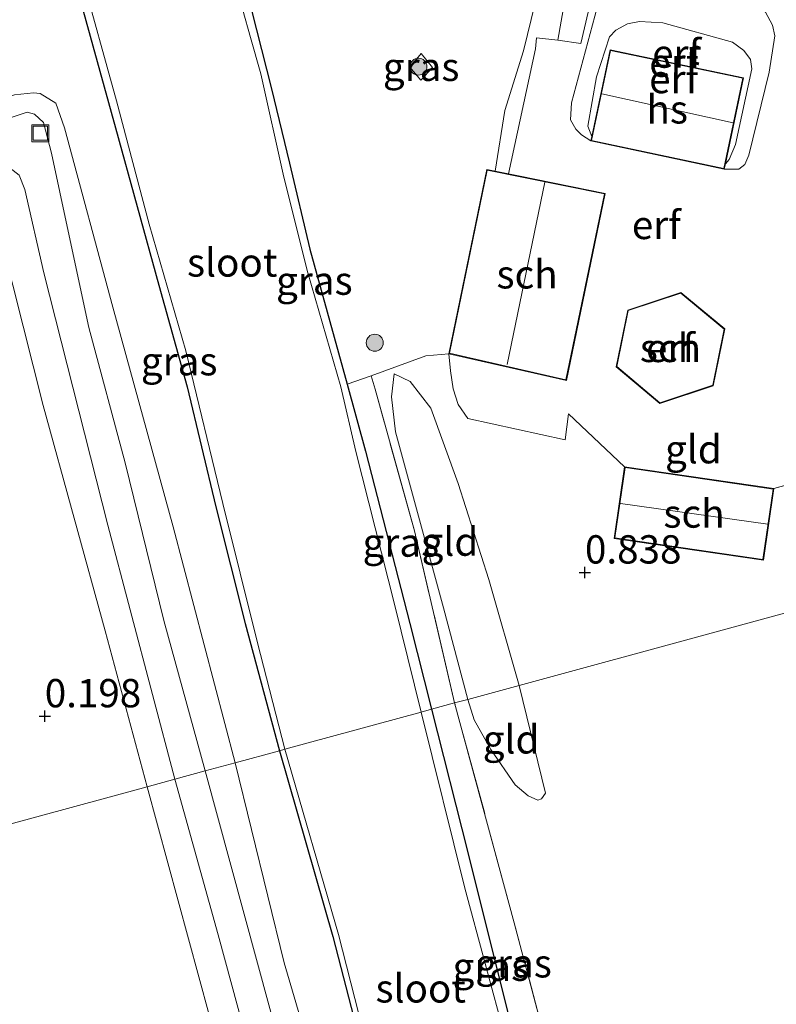
# Model space of a CAD drawing. Units: metres. Extents: x 189993 to 200012, y 499999 to 506253.
# Drawn here: x 194059 to 194125, y 502835 to 502922 of the extents above; entities that cross this region are included whole.
import ezdxf
from ezdxf.enums import TextEntityAlignment as Align

# ---------------------------------------------------------------- set-up
doc = ezdxf.new("R2010")
doc.units = ezdxf.units.M
doc.linetypes.add('IE-TERREINAFSCHEIDING', pattern=[10, 8, -2])
doc.layers.get('0').update_dxf_attribs({"lineweight": 25})
for name, color, linetype, lineweight in [('B-ME-GR-BOOM-S-B1', 93, 'Continuous', 18), ('B-ME-GW-HOOGTEPUNT-S-B1', 10, 'Continuous', 25), ('B-ME-GW-INSTEEKWATERGANG-L-B1', 10, 'Continuous', 25), ('B-ME-GW-KRUINLIJN-L-B1', 93, 'Continuous', 18), ('B-ME-GW-TEENLIJN-L-B1', 93, 'Continuous', 18), ('B-ME-IE-GRASLAND-GV-B6', 93, 'Continuous', 18), ('B-ME-IE-GRONDWERKLIJN-GROND_INGERICHT-GV-B6', 253, 'Continuous', 18), ('B-ME-IE-HULPGEOMETRIE-L-B1', 53, 'Continuous', 18), ('B-ME-IE-INRICHTINGSELEMENT-S-B1', 253, 'Continuous', 18), ('B-ME-IE-TERREINAFSCHEIDING-RASTERHEKWERK-L-B1', 8, 'IE-TERREINAFSCHEIDING', 18), ('B-ME-KG-KADASTRAAL-DAKRAND-L-B1', 13, 'Continuous', 18), ('B-ME-KG-KADASTRAAL-NOKLIJN-L-B1', 13, 'Continuous', 18), ('B-ME-OG-BEBOUWING-GV-B6', 173, 'Continuous', 18), ('B-ME-OG-WATER-GV-B6', 153, 'Continuous', 18), ('B-ME-VH-VERH_SOORT-BITUMEN-GV-B6', 8, 'IE-TERREINAFSCHEIDING-NATUURLIJK-HOUTWAL', 18)]:
    doc.layers.add(name, color=color, linetype=linetype, lineweight=lineweight)
doc.styles.add('NLCS-ISO', font='NLCS-ISO.TTF')
doc.linetypes.add('IE-TERREINAFSCHEIDING-NATUURLIJK-HOUTWAL', pattern='A,7,-1.5,[67,NLCS.SHX,S=0.75,R=45,X=0,Y=0],-1.5,7,-1.5,[70,NLCS.SHX,S=0.75,R=0,X=0,Y=0],-1.5', length=20)

# ---------------------------------------------------------------- blocks, each defined once
blk = doc.blocks.new('put')
for p, q in [((0.75, 0.75), (-0.75, 0.75)), ((-0.75, 0.75), (-0.75, -0.75)), ((0.75, -0.75), (0.75, 0.75)), ((-0.75, -0.75), (0.75, -0.75))]:
    blk.add_line(p, q)
blk.add_lwpolyline([(-0.625, 0.625), (0.625, 0.625), (0.625, -0.625), (-0.625, -0.625)], close=True)
blk = doc.blocks.new('boom')
blk.add_hatch(color=256).paths.add_polyline_path([(-0.75, 0, 1), (0.75, 0, 1)])
blk.add_circle((0, 0), 0.75)
blk = doc.blocks.new('hoogtepunt')
for p, q in [((-0.5, 0), (0.5, 0)), ((0, 0.5), (0, -0.5))]:
    blk.add_line(p, q)

msp = doc.modelspace()

# ---------------------------------------------------------------- linework, layer by layer
at = {"layer": 'B-ME-GW-INSTEEKWATERGANG-L-B1'}
for points in [[(194074.34, 502937.384, -0.134), (194075.233, 502936.955, 0.042), (194075.579, 502936.011, 0.221), (194076.944, 502931.78, 0.3), (194080.894, 502916.211, 0.235), (194082.469, 502909.647, 0.212), (194084.292, 502902.05, 0.185), (194087.5646, 502890.1363, 0.2284), (194089.19, 502884.219, 0.25), (194093.111, 502869.015, 0.314), (194095.01, 502861.424, 0.314)], [(194061.476, 502933.91, -0.111), (194061.418, 502933.228, -0.123), (194061.556, 502932.653, 0.199), (194063.41, 502926.198, 0.151), (194063.495, 502925.903, 0.149), (194067.117, 502912.775, 0.113), (194070.957, 502898.891, 0.163), (194073.461, 502889.916, 0.163), (194075.986, 502879.308, 0.185), (194078.571, 502869.014, 0.149), (194081.6, 502857.77, 0.231)], [(194095.01, 502861.424, 0.314), (194098.226, 502848.773, 0.231), (194102.274, 502832.605, 0.14), (194106.42, 502816.8, 0.127)], [(194081.6, 502857.77, 0.231), (194086.315, 502841.348, 0.135), (194090.735, 502824.247, 0.105), (194094.129, 502811.322, 0.084)]]:
    msp.add_polyline3d(points, dxfattribs=at)
at = {"layer": 'B-ME-GW-KRUINLIJN-L-B1'}
msp.add_line((194102.7541, 502863.5345, 0.829), (194105.082, 502854.022, 0.588), dxfattribs=at)
for points in [[(194120.964, 502909.607, 3.868), (194121.2918, 502909.9793, 3.868), (194121.8608, 502911.3066, 3.868), (194123.299, 502917.9786, 3.608), (194123.1859, 502918.8004, 3.608), (194122.598, 502919.5938, 3.608), (194121.5837, 502920.3515, 3.708), (194115.4468, 502922.0569, 3.628), (194113.372, 502922.1797, 3.608), (194112.3244, 502921.964, 3.608), (194111.299, 502921.3982, 3.588), (194110.7309, 502920.8263, 3.668), (194109.5983, 502917.2917, 3.748), (194108.8223, 502912.9227, 3.6335), (194109.183, 502912.025, 3.868)], [(194026.031, 502909.857, 1.007), (194029.647, 502910.033, 0.938), (194033.032, 502909.664, 0.967), (194038.738, 502910.036, 0.989), (194049.096, 502911.074, 0.967), (194054.22, 502912.174, 0.924), (194057.543, 502913.575, 0.788), (194059.313, 502914.159, 0.809), (194059.963, 502913.973, 0.788), (194060.771, 502913.236, 0.738), (194061.473, 502910.531, 0.795), (194062.929, 502903.647, 0.924), (194064.772, 502895.159, 1.046), (194067.986, 502883.191, 1.032), (194071.391, 502869.265, 1.032), (194075.032, 502855.98, 1.003)], [(194072.353, 502855.25, 0.888), (194066.443, 502877.678, 0.914), (194060.784, 502899.973, 0.921), (194059.12, 502907.32, 0.914), (194058.607, 502908.588, 0.942), (194057.159, 502909.737, 0.971), (194054.827, 502910.334, 0.95), (194047.568, 502909.143, 0.942), (194039.658, 502908.659, 0.95), (194033.029, 502907.873, 0.942), (194031.436, 502907.191, 0.942), (194030.571, 502906.57, 0.928), (194030.012, 502905.143, 0.928)], [(194091.721, 502891.058, 0.748), (194093.123, 502890.383, 0.904), (194094.963, 502888.016, 1.062), (194097.376, 502881.376, 1.03), (194100.07, 502872.878, 0.957), (194102.7541, 502863.5345, 0.829)], [(194075.032, 502855.98, 1.003), (194080.754, 502835.003, 0.921), (194086.638, 502813.486, 0.869), (194088.145, 502808.074, 0.863)], [(194072.353, 502855.25, 0.888), (194076.171, 502841.509, 0.858), (194081.496, 502822.002, 0.884), (194085.695, 502807.25, 0.89)]]:
    msp.add_polyline3d(points, dxfattribs=at)
at = {"layer": 'B-ME-GW-TEENLIJN-L-B1'}
for points in [[(194109.098, 502911.621, 1.632), (194108.2729, 502912.1524, 1.632), (194107.7665, 502912.6612, 1.632), (194107.2967, 502913.4989, 1.632), (194107.3675, 502914.9746, 1.632), (194110.0688, 502924.976, 1.912), (194111.0335, 502927.6315, 2.012), (194111.6845, 502928.1787, 2.152), (194112.5775, 502928.6032, 2.212), (194115.2492, 502928.664, 2.392), (194117.7995, 502928.0742, 2.532), (194120.077, 502927.0667, 2.472), (194122.0824, 502925.7281, 2.492), (194123.3433, 502924.4631, 2.532), (194124.513, 502923.0011, 2.452), (194125.1195, 502921.8334, 2.432), (194125.329, 502920.9105, 2.272), (194124.8254, 502917.6911, 2.012), (194123.0439, 502910.3765, 1.772), (194122.6961, 502909.5366, 1.792), (194122.1533, 502909.1343, 1.752), (194120.864, 502909.137, 1.696)], [(194007.987, 502899.323, 0.381), (194008.734, 502900.357, 0.352), (194010.836, 502902.377, 0.338), (194013.636, 502905.342, 0.316), (194015.256, 502907.224, 0.345), (194016.327, 502908.426, 0.417), (194017.761, 502910.179, 0.495), (194018.675, 502910.888, 0.503), (194020.464, 502911.403, 0.51), (194023.996, 502911.821, 0.524), (194030.017, 502911.613, 0.56), (194034.071, 502911.511, 0.589), (194041.547, 502911.945, 0.531), (194048.787, 502912.683, 0.553), (194053.35, 502913.92, 0.574), (194056.624, 502915.233, 0.574), (194058.207, 502915.688, 0.546), (194059.87, 502915.867, 0.524), (194060.48, 502915.819, 0.445), (194061.849, 502914.945, 0.424), (194062.619, 502912.782, 0.395), (194066.873, 502896.939, 0.374), (194072.223, 502877.536, 0.395), (194077.688, 502856.704, 0.415)], [(194069.931, 502854.59, 0.25), (194066.211, 502868.358, 0.222), (194060.722, 502888.243, 0.172), (194056.25, 502905.886, 0.351)], [(194091.721, 502891.058, 0.748), (194091.496, 502889.021, 0.575), (194091.85, 502885.942, 0.519), (194096.068, 502870.379, 0.511), (194098.2222, 502862.2994, 0.436)], [(194098.2222, 502862.2994, 0.436), (194098.78, 502860.506, 0.436), (194100.273, 502857.887, 0.468), (194102.417, 502854.759, 0.539), (194103.543, 502853.771, 0.551), (194104.399, 502853.406, 0.579), (194104.742, 502853.509, 0.619), (194105.082, 502854.022, 0.588)], [(194077.688, 502856.704, 0.415), (194082.008, 502839.028, 0.407), (194088.083, 502818.385, 0.389), (194090.741, 502808.719, 0.356)], [(194069.931, 502854.59, 0.25), (194075.402, 502834.446, 0.19), (194081.059, 502811.725, 0.207), (194082.593, 502805.918, 0.201)]]:
    msp.add_polyline3d(points, dxfattribs=at)
at = {"layer": 'B-ME-IE-GRASLAND-GV-B6'}
for points in [[(194094.101, 502861.177, -0.492), (194091.76, 502870.712, -0.492), (194088.341, 502884.186, -0.492), (194087.001, 502889.899, -0.492), (194084.104, 502899.984, -0.492), (194081.984, 502908.41, -0.492), (194079.963, 502917.542, -0.492), (194079.044, 502920.742, -0.492), (194076.336, 502930.429, -0.492), (194074.366, 502937.287, -0.492), (194074.34, 502937.384, -0.134), (194075.233, 502936.955, 0.042), (194075.579, 502936.011, 0.221), (194076.944, 502931.78, 0.3), (194080.894, 502916.211, 0.235), (194082.469, 502909.647, 0.212), (194084.292, 502902.05, 0.185), (194087.5646, 502890.1363, 0.2284), (194089.19, 502884.219, 0.25), (194093.111, 502869.015, 0.314), (194095.01, 502861.424, 0.314), (194094.101, 502861.177, -0.492)], [(194107.9925, 502930.937, 2.0263), (194106.1885, 502920.5206, 1.8074), (194104.304, 502920.724, 1.946), (194104.188, 502919.751, 1.945), (194101.829, 502908.703, 1.563), (194100.655, 502908.94, 1.429), (194099.897, 502909.093, 1.429), (194096.544, 502892.827, 1.327), (194094.5128, 502892.6457, 0.9746), (194089.7055, 502890.8805, 0.5423), (194087.5646, 502890.1363, 0.2284), (194084.292, 502902.05, 0.185), (194082.469, 502909.647, 0.212), (194080.894, 502916.211, 0.235), (194076.944, 502931.78, 0.3)], [(194082.074, 502857.899, -0.492), (194081.6, 502857.77, 0.231), (194078.571, 502869.014, 0.149), (194075.986, 502879.308, 0.185), (194073.461, 502889.916, 0.163), (194070.957, 502898.891, 0.163), (194067.117, 502912.775, 0.113), (194063.495, 502925.903, 0.149), (194063.41, 502926.198, 0.151), (194064.072, 502926.561, -0.485), (194067.195, 502915.15, -0.485), (194070.085, 502904.282, -0.485), (194073.32, 502893.096, -0.485), (194076.596, 502879.6, -0.485), (194079.654, 502867.287, -0.485), (194082.074, 502857.899, -0.492)], [(194063.495, 502925.903, 0.149), (194067.117, 502912.775, 0.113), (194070.957, 502898.891, 0.163), (194073.461, 502889.916, 0.163), (194075.986, 502879.308, 0.185), (194078.571, 502869.014, 0.149), (194081.6, 502857.77, 0.231), (194077.688, 502856.704, 0.415), (194072.223, 502877.536, 0.395), (194066.873, 502896.939, 0.374), (194062.619, 502912.782, 0.395), (194061.849, 502914.945, 0.424), (194060.48, 502915.819, 0.445), (194059.87, 502915.867, 0.524), (194058.207, 502915.688, 0.546)], [(194095.103, 502918.109, 1.237), (194094.104, 502919.355, 1.24), (194093.109, 502918.121, 1.237), (194094.077, 502916.973, 1.237), (194095.103, 502918.109, 1.237)], [(194093.109, 502918.121, 1.237), (194094.104, 502919.355, 1.24), (194095.103, 502918.109, 1.237), (194094.077, 502916.973, 1.237), (194093.109, 502918.121, 1.237)], [(194058.207, 502915.688, 0.546), (194059.87, 502915.867, 0.524), (194060.48, 502915.819, 0.445), (194061.849, 502914.945, 0.424), (194062.619, 502912.782, 0.395), (194066.873, 502896.939, 0.374), (194072.223, 502877.536, 0.395), (194077.688, 502856.704, 0.415)], [(194057.543, 502913.575, 0.788), (194059.313, 502914.159, 0.809), (194059.963, 502913.973, 0.788), (194060.771, 502913.236, 0.738), (194061.473, 502910.531, 0.795), (194062.929, 502903.647, 0.924), (194064.772, 502895.159, 1.046), (194067.986, 502883.191, 1.032), (194071.391, 502869.265, 1.032), (194075.032, 502855.98, 1.003)], [(194077.688, 502856.704, 0.415), (194075.032, 502855.98, 1.003), (194071.391, 502869.265, 1.032), (194067.986, 502883.191, 1.032), (194064.772, 502895.159, 1.046), (194062.929, 502903.647, 0.924), (194061.473, 502910.531, 0.795), (194060.771, 502913.236, 0.738), (194059.963, 502913.973, 0.788), (194059.313, 502914.159, 0.809), (194057.543, 502913.575, 0.788)], [(194058.607, 502908.588, 0.942), (194059.12, 502907.32, 0.914), (194060.784, 502899.973, 0.921), (194066.443, 502877.678, 0.914), (194072.353, 502855.25, 0.888)], [(194075.032, 502855.98, 1.003), (194072.353, 502855.25, 0.888), (194066.443, 502877.678, 0.914), (194060.784, 502899.973, 0.921), (194059.12, 502907.32, 0.914), (194058.607, 502908.588, 0.942)], [(194072.353, 502855.25, 0.888), (194069.931, 502854.59, 0.25), (194066.211, 502868.358, 0.222), (194060.722, 502888.243, 0.172), (194056.25, 502905.886, 0.351)], [(194095.01, 502861.424, 0.314), (194093.111, 502869.015, 0.314), (194089.19, 502884.219, 0.25), (194087.5646, 502890.1363, 0.2284), (194089.7055, 502890.8805, 0.5423), (194090.033, 502889.704, 0.544), (194093.52, 502877.175, 0.561), (194097.065, 502861.984, 0.437), (194095.01, 502861.424, 0.314)], [(194109.172, 502817.276, 0.224), (194109.517, 502816, 0.239), (194106.42, 502816.8, 0.127), (194102.274, 502832.605, 0.14), (194098.226, 502848.773, 0.231), (194095.01, 502861.424, 0.314), (194097.065, 502861.984, 0.437), (194102.332, 502842.561, 0.327), (194105.527, 502830.44, 0.265), (194109.172, 502817.276, 0.224)], [(194095.01, 502861.424, 0.314), (194098.226, 502848.773, 0.231), (194102.274, 502832.605, 0.14), (194106.42, 502816.8, 0.127), (194105.765, 502815.959, -0.492), (194101.558, 502832.324, -0.492), (194097.962, 502845.633, -0.492), (194094.101, 502861.177, -0.492), (194095.01, 502861.424, 0.314)], [(194081.6, 502857.77, 0.231), (194086.315, 502841.348, 0.135), (194090.735, 502824.247, 0.105), (194094.129, 502811.322, 0.084), (194091.91, 502809.798, 0.279), (194090.988, 502808.78, 1), (194090.741, 502808.719, 0.356), (194088.083, 502818.385, 0.389), (194082.008, 502839.028, 0.407), (194077.688, 502856.704, 0.415), (194081.6, 502857.77, 0.231)], [(194082.074, 502857.899, -0.492), (194086.818, 502841.531, -0.492), (194091.848, 502821.799, -0.492), (194094.448, 502811.784, -0.492), (194094.129, 502811.322, 0.084), (194090.735, 502824.247, 0.105), (194086.315, 502841.348, 0.135), (194081.6, 502857.77, 0.231), (194082.074, 502857.899, -0.492)], [(194077.688, 502856.704, 0.415), (194082.008, 502839.028, 0.407), (194088.083, 502818.385, 0.389), (194090.741, 502808.719, 0.356), (194088.145, 502808.074, 0.863), (194086.638, 502813.486, 0.869), (194080.754, 502835.003, 0.921), (194075.032, 502855.98, 1.003), (194077.688, 502856.704, 0.415)], [(194075.032, 502855.98, 1.003), (194080.754, 502835.003, 0.921), (194086.638, 502813.486, 0.869), (194088.145, 502808.074, 0.863), (194085.695, 502807.25, 0.89), (194081.496, 502822.002, 0.884), (194076.171, 502841.509, 0.858), (194072.353, 502855.25, 0.888), (194075.032, 502855.98, 1.003)], [(194072.353, 502855.25, 0.888), (194076.171, 502841.509, 0.858), (194081.496, 502822.002, 0.884), (194085.695, 502807.25, 0.89), (194082.593, 502805.918, 0.201), (194081.059, 502811.725, 0.207), (194075.402, 502834.446, 0.19), (194069.931, 502854.59, 0.25), (194072.353, 502855.25, 0.888)]]:
    msp.add_polyline3d(points, dxfattribs=at)
at = {"layer": 'B-ME-IE-GRONDWERKLIJN-GROND_INGERICHT-GV-B6'}
for points in [[(194130.571, 502918.812, 2.315), (194129.547, 502911.4, 2.11), (194128.42, 502900.121, 1.73), (194128.221, 502896.27, 1.64), (194128.379, 502888.742, 1.394), (194128.844, 502881.913, 1.168), (194125.248, 502880.917, 1.064), (194112.074, 502882.842, 1.064), (194107.109, 502887.528, 1.362), (194106.822, 502885.223, 1.309), (194098.242, 502887.1, 1.306), (194097.375, 502888.33, 1.314), (194096.946, 502889.728, 1.327), (194096.71, 502891.321, 1.403), (194096.544, 502892.827, 1.327), (194106.932, 502890.467, 1.613), (194110.365, 502906.981, 1.613), (194102.693, 502908.529, 1.613), (194101.829, 502908.703, 1.563), (194104.188, 502919.751, 1.945), (194104.304, 502920.724, 1.946), (194106.1885, 502920.5206, 1.8074), (194108.2084, 502920.2255, 1.8103), (194110.0241, 502928.0459, 2.0713)], [(194120.864, 502909.137, 1.696), (194122.1533, 502909.1343, 1.752), (194122.6961, 502909.5366, 1.792), (194123.0439, 502910.3765, 1.772), (194124.8254, 502917.6911, 2.012), (194125.329, 502920.9105, 2.272), (194125.1195, 502921.8334, 2.432), (194124.513, 502923.0011, 2.452), (194123.3433, 502924.4631, 2.532), (194122.0824, 502925.7281, 2.492), (194120.077, 502927.0667, 2.472), (194117.7995, 502928.0742, 2.532), (194115.2492, 502928.664, 2.392), (194112.5775, 502928.6032, 2.212), (194111.6845, 502928.1787, 2.152), (194111.0335, 502927.6315, 2.012), (194110.0688, 502924.976, 1.912), (194107.3675, 502914.9746, 1.632), (194107.2967, 502913.4989, 1.632), (194107.7665, 502912.6612, 1.632), (194108.2729, 502912.1524, 1.632), (194109.098, 502911.621, 1.632), (194120.864, 502909.137, 1.696)], [(194120.964, 502909.607, 3.868), (194121.2918, 502909.9793, 3.868), (194121.8608, 502911.3066, 3.868), (194123.299, 502917.9786, 3.608), (194123.1859, 502918.8004, 3.608), (194122.598, 502919.5938, 3.608), (194121.5837, 502920.3515, 3.708), (194115.4468, 502922.0569, 3.628), (194113.372, 502922.1797, 3.608), (194112.3244, 502921.964, 3.608), (194111.299, 502921.3982, 3.588), (194110.7309, 502920.8263, 3.668), (194109.5983, 502917.2917, 3.748), (194108.8223, 502912.9227, 3.6335), (194109.183, 502912.025, 3.868), (194109.098, 502911.621, 1.632), (194108.2729, 502912.1524, 1.632), (194107.7665, 502912.6612, 1.632), (194107.2967, 502913.4989, 1.632), (194107.3675, 502914.9746, 1.632), (194110.0688, 502924.976, 1.912)], [(194124.513, 502923.0011, 2.452), (194125.1195, 502921.8334, 2.432), (194125.329, 502920.9105, 2.272), (194124.8254, 502917.6911, 2.012), (194123.0439, 502910.3765, 1.772), (194122.6961, 502909.5366, 1.792), (194122.1533, 502909.1343, 1.752), (194120.864, 502909.137, 1.696), (194120.964, 502909.607, 3.868)], [(194120.964, 502909.607, 3.868), (194122.566, 502917.197, 3.835), (194110.8, 502919.681, 3.835), (194109.183, 502912.025, 3.868), (194108.8223, 502912.9227, 3.6335), (194109.5983, 502917.2917, 3.748), (194110.7309, 502920.8263, 3.668), (194111.299, 502921.3982, 3.588), (194112.3244, 502921.964, 3.608), (194113.372, 502922.1797, 3.608), (194115.4468, 502922.0569, 3.628), (194121.5837, 502920.3515, 3.708), (194122.598, 502919.5938, 3.608), (194123.1859, 502918.8004, 3.608), (194123.299, 502917.9786, 3.608), (194121.8608, 502911.3066, 3.868), (194121.2918, 502909.9793, 3.868), (194120.964, 502909.607, 3.868)], [(194056.25, 502905.886, 0.351), (194060.722, 502888.243, 0.172), (194066.211, 502868.358, 0.222), (194069.931, 502854.59, 0.25), (194040.352, 502846.529, 0.422)], [(194119.898, 502890.006, 1.632), (194120.92, 502895.027, 1.632), (194117.031, 502898.235, 1.632), (194112.346, 502896.688, 1.632), (194111.324, 502891.667, 1.632), (194115.167, 502888.446, 1.632), (194119.898, 502890.006, 1.632)], [(194089.7055, 502890.8805, 0.5423), (194094.5128, 502892.6457, 0.9746), (194096.544, 502892.827, 1.327), (194096.71, 502891.321, 1.403), (194096.946, 502889.728, 1.327), (194097.375, 502888.33, 1.314), (194098.242, 502887.1, 1.306), (194106.822, 502885.223, 1.309), (194107.109, 502887.528, 1.362), (194112.074, 502882.842, 1.064), (194111.149, 502876.513, 1.064), (194124.324, 502874.588, 1.064), (194125.248, 502880.917, 1.064), (194128.844, 502881.913, 1.168)], [(194154.2713, 502877.5745, 1.8152), (194102.7541, 502863.5345, 0.829), (194100.07, 502872.878, 0.957), (194097.376, 502881.376, 1.03), (194094.963, 502888.016, 1.062), (194093.123, 502890.383, 0.904), (194091.721, 502891.058, 0.748), (194091.496, 502889.021, 0.575), (194091.85, 502885.942, 0.519), (194096.068, 502870.379, 0.511), (194098.2222, 502862.2994, 0.436), (194097.065, 502861.984, 0.437), (194093.52, 502877.175, 0.561), (194090.033, 502889.704, 0.544), (194089.7055, 502890.8805, 0.5423)], [(194098.2222, 502862.2994, 0.436), (194096.068, 502870.379, 0.511), (194091.85, 502885.942, 0.519), (194091.496, 502889.021, 0.575), (194091.721, 502891.058, 0.748), (194093.123, 502890.383, 0.904), (194094.963, 502888.016, 1.062), (194097.376, 502881.376, 1.03), (194100.07, 502872.878, 0.957), (194102.7541, 502863.5345, 0.829), (194098.2222, 502862.2994, 0.436)], [(194105.527, 502830.44, 0.265), (194102.332, 502842.561, 0.327), (194097.065, 502861.984, 0.437), (194098.2222, 502862.2994, 0.436), (194098.78, 502860.506, 0.436), (194100.273, 502857.887, 0.468), (194102.417, 502854.759, 0.539), (194103.543, 502853.771, 0.551), (194104.399, 502853.406, 0.579), (194104.742, 502853.509, 0.619), (194105.082, 502854.022, 0.588), (194102.7541, 502863.5345, 0.829), (194154.2713, 502877.5745, 1.8152), (194155.9882, 502878.0424, 2.0334), (194157.4049, 502873.0161, 1.887), (194159.4543, 502868.1923, 1.816), (194162.2312, 502862.2031, 1.7159), (194163.2906, 502859.404, 1.6536), (194164.9546, 502856.8674, 1.5434), (194168.4032, 502851.4433, 1.4854), (194172.2906, 502846.4981, 1.6898), (194167.055, 502843.453, 1.076), (194150.613, 502836.006, 0.661), (194129.817, 502826.77, 0.547)], [(194098.2222, 502862.2994, 0.436), (194102.7541, 502863.5345, 0.829), (194105.082, 502854.022, 0.588), (194104.742, 502853.509, 0.619), (194104.399, 502853.406, 0.579), (194103.543, 502853.771, 0.551), (194102.417, 502854.759, 0.539), (194100.273, 502857.887, 0.468), (194098.78, 502860.506, 0.436), (194098.2222, 502862.2994, 0.436)], [(194082.593, 502805.918, 0.201), (194082.235, 502805.764, 0.292), (194061.627, 502825.822, 0.38), (194040.352, 502846.529, 0.422), (194069.931, 502854.59, 0.25), (194075.402, 502834.446, 0.19), (194081.059, 502811.725, 0.207), (194082.593, 502805.918, 0.201)]]:
    msp.add_polyline3d(points, dxfattribs=at)
at = {"layer": 'B-ME-IE-HULPGEOMETRIE-L-B1'}
msp.add_polyline3d([(194190.7609, 502887.5183, 0.577), (194186.1687, 502886.2667, 0.3806), (194175.2475, 502883.2905, 4.1604), (194174.5118, 502883.0904, 4.3037), (194174.0611, 502882.9676, 4.3515), (194170.1621, 502881.9053, 4.3681), (194168.3026, 502881.398, 4.1023), (194165.8925, 502880.7414, 4.2988), (194164.2439, 502880.2923, 4.1695), (194160.0618, 502879.1526, 2.2694), (194155.9882, 502878.0424, 2.0334), (194154.2713, 502877.5745, 1.8152), (194102.7541, 502863.5345, 0.829), (194098.2222, 502862.2994, 0.436), (194097.065, 502861.984, 0.437), (194095.01, 502861.424, 0.314), (194094.101, 502861.177, -0.492), (194082.074, 502857.899, -0.492), (194081.6, 502857.77, 0.231), (194077.688, 502856.704, 0.415), (194075.032, 502855.98, 1.003), (194072.353, 502855.25, 0.888), (194069.931, 502854.59, 0.25), (194040.352, 502846.529, 0.422)], dxfattribs=at)
at = {"layer": 'B-ME-IE-TERREINAFSCHEIDING-RASTERHEKWERK-L-B1'}
msp.add_line((194112.074, 502882.842, 1.064), (194107.109, 502887.528, 1.362), dxfattribs=at)
for points in [[(194100.655, 502908.94, 1.429), (194101.5, 502914.296, 1.578), (194103.15, 502919.572, 1.766), (194104.1718, 502923.7914, 1.8216)], [(194093.109, 502918.121, 1.237), (194094.104, 502919.355, 1.24), (194095.103, 502918.109, 1.237), (194094.077, 502916.973, 1.237), (194093.109, 502918.121, 1.237)], [(194128.221, 502896.27, 1.64), (194128.379, 502888.742, 1.394), (194128.844, 502881.913, 1.168), (194125.248, 502880.917, 1.064)], [(194096.544, 502892.827, 1.327), (194094.5128, 502892.6457, 0.9746), (194089.7055, 502890.8805, 0.5423), (194087.5646, 502890.1363, 0.2284)], [(194097.065, 502861.984, 0.437), (194093.52, 502877.175, 0.561), (194090.033, 502889.704, 0.544), (194089.7055, 502890.8805, 0.5423)], [(194109.172, 502817.276, 0.224), (194105.527, 502830.44, 0.265), (194102.332, 502842.561, 0.327), (194097.065, 502861.984, 0.437)]]:
    msp.add_polyline3d(points, dxfattribs=at)
at = {"layer": 'B-ME-KG-KADASTRAAL-DAKRAND-L-B1'}
for points in [[(194110.838, 502919.622, 6.821), (194122.507, 502917.158, 6.843), (194120.826, 502909.196, 6.845), (194109.157, 502911.66, 6.843), (194110.838, 502919.622, 6.821)], [(194106.893, 502890.527, 4.048), (194096.603, 502892.865, 4.048), (194099.936, 502909.034, 4.041), (194110.305, 502906.942, 4.041), (194106.893, 502890.527, 4.048)], [(194119.855, 502890.045, 4.045), (194115.177, 502888.502, 4.055), (194111.379, 502891.686, 4.06), (194112.389, 502896.65, 4.06), (194117.021, 502898.179, 4.06), (194120.865, 502895.008, 4.06), (194119.855, 502890.045, 4.045)], [(194112.116, 502882.785, 3.619), (194125.192, 502880.875, 3.618), (194124.281, 502874.644, 3.611), (194111.206, 502876.555, 3.618), (194112.116, 502882.785, 3.619)]]:
    msp.add_polyline3d(points, dxfattribs=at)
at = {"layer": 'B-ME-KG-KADASTRAAL-NOKLIJN-L-B1'}
for p, q in [((194110.058, 502915.784, 9.346), (194121.658, 502913.234, 9.346)), ((194105.018, 502907.97, 6.157), (194101.69, 502891.865, 6.206)), ((194124.712, 502877.765, 5.494), (194111.712, 502879.594, 5.437))]:
    msp.add_line(p, q, dxfattribs=at)
at = {"layer": 'B-ME-OG-BEBOUWING-GV-B6'}
for points in [[(194109.098, 502911.621, 1.632), (194109.183, 502912.025, 3.868), (194110.8, 502919.681, 3.835), (194122.566, 502917.197, 3.835), (194120.964, 502909.607, 3.868), (194120.864, 502909.137, 1.696), (194109.098, 502911.621, 1.632)], [(194100.655, 502908.94, 1.429), (194101.829, 502908.703, 1.563), (194102.693, 502908.529, 1.613), (194110.365, 502906.981, 1.613), (194106.932, 502890.467, 1.613), (194096.544, 502892.827, 1.327), (194099.897, 502909.093, 1.429), (194100.655, 502908.94, 1.429)], [(194119.898, 502890.006, 1.632), (194115.167, 502888.446, 1.632), (194111.324, 502891.667, 1.632), (194112.346, 502896.688, 1.632), (194117.031, 502898.235, 1.632), (194120.92, 502895.027, 1.632), (194119.898, 502890.006, 1.632)], [(194124.324, 502874.588, 1.064), (194111.149, 502876.513, 1.064), (194112.074, 502882.842, 1.064), (194125.248, 502880.917, 1.064), (194124.324, 502874.588, 1.064)]]:
    msp.add_polyline3d(points, dxfattribs=at)
at = {"layer": 'B-ME-OG-WATER-GV-B6'}
for points in [[(194076.336, 502930.429, -0.492), (194079.044, 502920.742, -0.492), (194079.963, 502917.542, -0.492), (194081.984, 502908.41, -0.492), (194084.104, 502899.984, -0.492), (194087.001, 502889.899, -0.492), (194088.341, 502884.186, -0.492), (194091.76, 502870.712, -0.492), (194094.101, 502861.177, -0.492), (194082.074, 502857.899, -0.492), (194079.654, 502867.287, -0.485), (194076.596, 502879.6, -0.485), (194073.32, 502893.096, -0.485), (194070.085, 502904.282, -0.485), (194067.195, 502915.15, -0.485), (194064.072, 502926.561, -0.485)], [(194094.101, 502861.177, -0.492), (194097.962, 502845.633, -0.492), (194101.558, 502832.324, -0.492), (194105.765, 502815.959, -0.492), (194094.448, 502811.784, -0.492), (194091.848, 502821.799, -0.492), (194086.818, 502841.531, -0.492), (194082.074, 502857.899, -0.492), (194094.101, 502861.177, -0.492)]]:
    msp.add_polyline3d(points, dxfattribs=at)
at = {"layer": 'B-ME-VH-VERH_SOORT-BITUMEN-GV-B6'}
msp.add_polyline3d([(194110.0241, 502928.0459, 2.0713), (194108.2084, 502920.2255, 1.8103), (194106.1885, 502920.5206, 1.8074), (194107.9925, 502930.937, 2.0263)], dxfattribs=at)

# ---------------------------------------------------------------- block references
at = {"layer": 'B-ME-GR-BOOM-S-B1', "rotation": 90}
for p in [(194093.869, 502918.179, 1.29), (194090.009, 502893.802, 0.589)]:
    msp.add_blockref('boom', p, dxfattribs=at)
at = {"layer": 'B-ME-GW-HOOGTEPUNT-S-B1', "rotation": 90}
for p in [(194108.569, 502873.517, 0.8384), (194108.569, 502873.517, 0.8384), (194060.876, 502860.819, 0.1983), (194060.876, 502860.819, 0.1983)]:
    msp.add_blockref('hoogtepunt', p, dxfattribs=at)
at = {"layer": 'B-ME-IE-INRICHTINGSELEMENT-S-B1', "rotation": 90}
msp.add_blockref('put', (194060.483, 502912.304, 1.101), dxfattribs=at)

# ---------------------------------------------------------------- texts
at = {"layer": 'B-ME-GW-HOOGTEPUNT-S-B1', "ltscale": 0.2, "style": 'NLCS-ISO'}
for s, p in [('0.838', (194108.569, 502873.517, 0.8384)), ('0.838', (194108.569, 502873.517, 0.8384)), ('0.198', (194060.876, 502860.819, 0.1983)), ('0.198', (194060.876, 502860.819, 0.1983))]:
    msp.add_text(s, height=2.5, dxfattribs=at).set_placement(p, align=Align.BOTTOM_LEFT)
at = {"layer": 'B-ME-IE-GRASLAND-GV-B6', "ltscale": 0.2, "style": 'NLCS-ISO'}
for p in [(194094.106, 502918.164), (194094.106, 502918.164), (194084.675, 502899.2805), (194072.742, 502892.1655), (194092.3148, 502876.15225), (194100.2605, 502838.6915), (194102.2635, 502838.992)]:
    msp.add_text('gras', height=2.5, dxfattribs=at).set_placement(p, align=Align.MIDDLE_CENTER)
at = {"layer": 'B-ME-IE-GRONDWERKLIJN-GROND_INGERICHT-GV-B6', "ltscale": 0.2, "style": 'NLCS-ISO'}
for s, p in [('erf', (194116.40718, 502918.53332)), ('erf', (194116.6623, 502919.33367)), ('erf', (194116.39642, 502917.08594)), ('erf', (194114.86773, 502904.20221)), ('erf', (194116.11921, 502893.34129)), ('gld', (194118.14048, 502884.39497)), ('gld', (194096.65008, 502876.23462)), ('gld', (194102.04459, 502858.76841))]:
    msp.add_text(s, height=2.5, dxfattribs=at).set_placement(p, align=Align.MIDDLE_CENTER)
at = {"layer": 'B-ME-OG-BEBOUWING-GV-B6', "ltscale": 0.2, "style": 'NLCS-ISO'}
for s, p in [('hs', (194115.83204, 502914.40899)), ('sch', (194103.45996, 502899.84064)), ('sch', (194116.11921, 502893.34129)), ('sch', (194118.19871, 502878.71492))]:
    msp.add_text(s, height=2.5, dxfattribs=at).set_placement(p, align=Align.MIDDLE_CENTER)
at = {"layer": 'B-ME-OG-WATER-GV-B6', "ltscale": 0.2, "style": 'NLCS-ISO'}
for p in [(194077.42419, 502900.88643), (194094.07134, 502836.77867)]:
    msp.add_text('sloot', height=2.5, dxfattribs=at).set_placement(p, align=Align.MIDDLE_CENTER)

doc.saveas('drawing.dxf')
